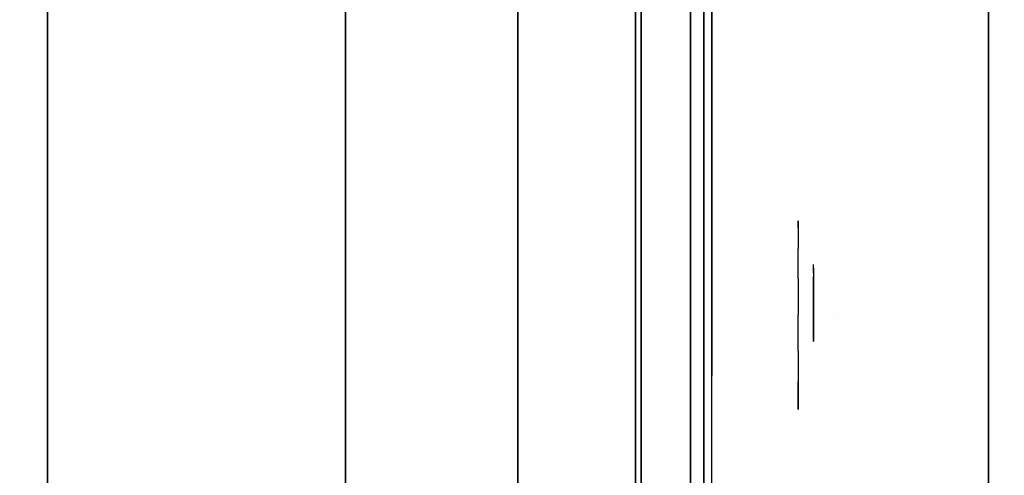
# Model space of a CAD drawing. Units: millimetres. Extents: x -4203 to 3091, y -4301 to 5204.
# Drawn here: x -64 to 62, y 311 to 370 of the extents above; entities that cross this region are included whole.
import ezdxf

# ---------------------------------------------------------------- set-up
doc = ezdxf.new("R2010")
doc.units = ezdxf.units.MM
doc.header["$LTSCALE"] = 0.2
doc.header["$MEASUREMENT"] = 0
doc.header["$PDMODE"] = 1
for name, color, linetype in [('GLASS', 7, 'Continuous'), ('HAGS-FOUND', 8, 'Continuous'), ('HAGS2', 7, 'Continuous'), ('HAGS3', 7, 'Continuous'), ('HPL- SpectYel', 2, 'Continuous'), ('HPL-Café-3020', 41, 'Continuous'), ('HPL-FB', 26, 'Continuous'), ('PL-Black', 250, 'Continuous'), ('PL-Red', 10, 'Continuous'), ('PL-White', 255, 'Continuous')]:
    doc.layers.add(name, color=color, linetype=linetype)
doc.layers.add('HAGS-Dim Plan', color=7, linetype='Continuous', lineweight=100)
doc.styles.add('ATT', font='txt.shx')
doc.styles.get("Standard").update_dxf_attribs({"font": 'g13f12d.shx', "height": 300})
doc.dimstyles.new('HAGS - Dim Plan', dxfattribs={"dimtxt": 300, "dimasz": 200, "dimexe": 0.18, "dimexo": 0.0625, "dimgap": 150, "dimtad": 0, "dimlfac": 0.001, "dimrnd": 0.05, "dimzin": 1, "dimdsep": 46, "dimtxsty": 'Standard', "dimblk": 'HAGS - Dim Plan arrow', "dimcen": 0.1, "dimse1": 1, "dimse2": 1, "dimclrd": 1, "dimadec": 0, "dimazin": 0, "dimtfac": 1, "dimtofl": 0, "dimtmove": 0, "dimatfit": 3, "dimfxl": 1, "dimtolj": 1, "dimtzin": 0, "dimarcsym": 0})

# ---------------------------------------------------------------- blocks, each defined once
blk = doc.blocks.new('620072')
at = {"layer": 'HAGS-FOUND'}
for points, invisible_edges in [([(-166, 60, -406), (-166, 60, -427), (333.5, 60, -427), (333.5, 60, -406)], 4), ([(333.5, 22, -427), (333.5, 60, -427), (-166, 60, -427), (-166, 22, -427)], 1), ([(333.5, 60, -427), (333.5, 22, -427), (833, 22, -427), (833, 60, -427)], 1), ([(833, 60, -406), (833, 60, -427), (333.5, 60, -427), (333.5, 60, -406)], 4), ([(-166, 22, -406), (333.5, 22, -406), (333.5, 22, -427), (-166, 22, -427)], 2), ([(333.5, -22, -406), (333.5, 22, -406), (-166, 22, -406), (-166, -22, -406)], 1), ([(333.5, 22, -406), (333.5, -22, -406), (833, -22, -406), (833, 22, -406)], 1), ([(833, 22, -406), (833, 22, -427), (333.5, 22, -427), (333.5, 22, -406)], 4), ([(-166, -22, -406), (-166, -22, -427), (333.5, -22, -427), (333.5, -22, -406)], 4), ([(333.5, -60, -427), (333.5, -22, -427), (-166, -22, -427), (-166, -60, -427)], 1), ([(333.5, -22, -427), (333.5, -60, -427), (833, -60, -427), (833, -22, -427)], 1), ([(833, -22, -406), (333.5, -22, -406), (333.5, -22, -427), (833, -22, -427)], 2), ([(-166, -60, -406), (-166, -60, -427), (333.5, -60, -427), (333.5, -60, -406)], 4), ([(833, -60, -406), (833, -60, -427), (333.5, -60, -427), (333.5, -60, -406)], 4)]:
    blk.add_3dface(points, dxfattribs=dict(at, invisible_edges=invisible_edges))
blk = doc.blocks.new('8046247')
at = {"layer": 'HPL-Café-3020'}
for points, invisible_edges in [([(632, 0, 80), (333.5, 0, 741.27), (35, 0, 80)], 3), ([(35, 0, 80), (333.5, 0, 741.27), (257.92, 0, 743.96), (182.73, 0, 752.01)], 9), ([(632, 0, 80), (484.27, 0, 752.01), (409.08, 0, 743.96), (333.5, 0, 741.27)], 9), ([(632, -15, 80), (333.5, -15, 741.27), (35, -15, 80), (333.5, -15, 80)], 3), ([(632, -15, 80), (333.5, -15, 741.27), (35, -15, 80)], 3), ([(35, -15, 80), (333.5, -15, 741.27), (257.92, -15, 743.96), (182.73, -15, 752.01)], 9), ([(632, -15, 80), (484.27, -15, 752.01), (409.08, -15, 743.96), (333.5, -15, 741.27)], 9), ([(632, -15, 80), (484.27, -15, 752.01), (409.08, -15, 743.96), (333.5, -15, 741.27)], 9)]:
    blk.add_3dface(points, dxfattribs=dict(at, invisible_edges=invisible_edges))
at = {"layer": 'HPL-FB', "color": 26}
blk.add_3dface([(632, -15, 80), (632, 0, 80), (35, 0, 80), (35, -15, 80)], dxfattribs=at)
at = {"layer": 'HPL-FB', "color": 26, "invisible_edges": 5}
for points in [[(257.92, 0, 743.96), (257.92, -15, 743.96), (333.5, -15, 741.27), (333.5, 0, 741.27)], [(333.5, -15, 741.27), (333.5, 0, 741.27), (409.08, 0, 743.96), (409.08, -15, 743.96)]]:
    blk.add_3dface(points, dxfattribs=at)
blk = doc.blocks.new('8013790')
at = {"layer": 'GLASS', "color": 7}
for points, invisible_edges in [([(323.14, -37.84, 423.69), (320.76, -35.73, 424.68), (319.85, -35.73, 420.07), (322.42, -37.84, 420.07)], 15), ([(322.42, -37.84, 420.07), (319.85, -35.73, 420.07), (320.76, -35.73, 415.47), (323.14, -37.84, 416.46)], 15), ([(325.19, -37.84, 426.75), (323.37, -35.73, 428.57), (320.76, -35.73, 424.68), (323.14, -37.84, 423.69)], 15), ([(323.14, -37.84, 416.46), (320.76, -35.73, 415.47), (323.37, -35.73, 411.57), (325.19, -37.84, 413.4)], 15), ([(325.19, -37.84, 413.4), (323.37, -35.73, 411.57), (327.27, -35.73, 408.97), (328.25, -37.84, 411.35)], 15), ([(328.25, -37.84, 428.8), (327.27, -35.73, 431.18), (323.37, -35.73, 428.57), (325.19, -37.84, 426.75)], 15), ([(328.25, -37.84, 411.35), (327.27, -35.73, 408.97), (331.87, -35.73, 408.05), (331.87, -37.84, 410.63)], 15), ([(331.87, -35.73, 432.1), (331.87, -37.84, 429.52), (328.25, -37.84, 428.8), (327.27, -35.73, 431.18)], 7), ([(331.87, -37.84, 410.63), (331.87, -35.73, 408.05), (336.47, -35.73, 408.97), (335.48, -37.84, 411.35)], 15), ([(335.48, -37.84, 428.8), (336.47, -35.73, 431.18), (331.87, -35.73, 432.1), (331.87, -37.84, 429.52)], 15), ([(335.48, -37.84, 411.35), (336.47, -35.73, 408.97), (340.37, -35.73, 411.57), (338.55, -37.84, 413.4)], 15), ([(338.55, -37.84, 426.75), (340.37, -35.73, 428.57), (336.47, -35.73, 431.18), (335.48, -37.84, 428.8)], 15), ([(340.59, -37.84, 423.69), (342.97, -35.73, 424.68), (340.37, -35.73, 428.57), (338.55, -37.84, 426.75)], 15), ([(338.55, -37.84, 413.4), (340.37, -35.73, 411.57), (342.97, -35.73, 415.47), (340.59, -37.84, 416.46)], 15), ([(341.31, -37.84, 420.07), (343.89, -35.73, 420.07), (342.97, -35.73, 424.68), (340.59, -37.84, 423.69)], 15), ([(340.59, -37.84, 416.46), (342.97, -35.73, 415.47), (343.89, -35.73, 420.07), (341.31, -37.84, 420.07)], 15), ([(325.36, -39.41, 420.07), (322.42, -37.84, 420.07), (323.14, -37.84, 416.46), (325.86, -39.41, 417.59)], 15), ([(325.86, -39.41, 422.56), (323.14, -37.84, 423.69), (322.42, -37.84, 420.07), (325.36, -39.41, 420.07)], 15), ([(325.86, -39.41, 417.59), (323.14, -37.84, 416.46), (325.19, -37.84, 413.4), (327.27, -39.41, 415.47)], 15), ([(327.27, -39.41, 424.68), (325.19, -37.84, 426.75), (323.14, -37.84, 423.69), (325.86, -39.41, 422.56)], 15), ([(329.38, -39.41, 426.09), (328.25, -37.84, 428.8), (325.19, -37.84, 426.75), (327.27, -39.41, 424.68)], 15), ([(327.27, -39.41, 415.47), (325.19, -37.84, 413.4), (328.25, -37.84, 411.35), (329.38, -39.41, 414.06)], 15), ([(331.87, -39.41, 426.58), (331.87, -37.84, 429.52), (328.25, -37.84, 428.8), (329.38, -39.41, 426.09)], 15), ([(329.38, -39.41, 414.06), (328.25, -37.84, 411.35), (331.87, -37.84, 410.63), (331.87, -39.41, 413.57)], 15), ([(334.36, -39.41, 426.09), (335.48, -37.84, 428.8), (331.87, -37.84, 429.52), (331.87, -39.41, 426.58)], 15), ([(331.87, -39.41, 413.57), (331.87, -37.84, 410.63), (335.48, -37.84, 411.35), (334.36, -39.41, 414.06)], 15), ([(336.47, -39.41, 424.68), (338.55, -37.84, 426.75), (335.48, -37.84, 428.8), (334.36, -39.41, 426.09)], 15), ([(334.36, -39.41, 414.06), (335.48, -37.84, 411.35), (338.55, -37.84, 413.4), (336.47, -39.41, 415.47)], 15), ([(336.47, -39.41, 415.47), (338.55, -37.84, 413.4), (340.59, -37.84, 416.46), (337.88, -39.41, 417.59)], 15), ([(337.88, -39.41, 422.56), (340.59, -37.84, 423.69), (338.55, -37.84, 426.75), (336.47, -39.41, 424.68)], 15), ([(337.88, -39.41, 417.59), (340.59, -37.84, 416.46), (341.31, -37.84, 420.07), (338.37, -39.41, 420.07)], 15), ([(338.37, -39.41, 420.07), (341.31, -37.84, 420.07), (340.59, -37.84, 423.69), (337.88, -39.41, 422.56)], 15), ([(328.55, -40.38, 420.07), (325.36, -39.41, 420.07), (325.86, -39.41, 417.59), (328.8, -40.38, 418.81)], 15), ([(328.8, -40.38, 421.34), (325.86, -39.41, 422.56), (325.36, -39.41, 420.07), (328.55, -40.38, 420.07)], 15), ([(328.8, -40.38, 418.81), (325.86, -39.41, 417.59), (327.27, -39.41, 415.47), (329.52, -40.38, 417.73)], 15), ([(329.52, -40.38, 422.42), (327.27, -39.41, 424.68), (325.86, -39.41, 422.56), (328.8, -40.38, 421.34)], 15), ([(329.52, -40.38, 417.73), (327.27, -39.41, 415.47), (329.38, -39.41, 414.06), (330.6, -40.38, 417.01)], 15), ([(330.6, -40.38, 423.14), (329.38, -39.41, 426.09), (327.27, -39.41, 424.68), (329.52, -40.38, 422.42)], 15), ([(331.87, -40.38, 423.39), (331.87, -39.41, 426.58), (329.38, -39.41, 426.09), (330.6, -40.38, 423.14)], 15), ([(330.6, -40.38, 417.01), (329.38, -39.41, 414.06), (331.87, -39.41, 413.57), (331.87, -40.38, 416.76)], 15), ([(333.14, -40.38, 423.14), (334.36, -39.41, 426.09), (331.87, -39.41, 426.58), (331.87, -40.38, 423.39)], 15), ([(331.87, -40.38, 416.76), (331.87, -39.41, 413.57), (334.36, -39.41, 414.06), (333.14, -40.38, 417.01)], 15), ([(333.14, -40.38, 417.01), (334.36, -39.41, 414.06), (336.47, -39.41, 415.47), (334.21, -40.38, 417.73)], 15), ([(334.21, -40.38, 422.42), (336.47, -39.41, 424.68), (334.36, -39.41, 426.09), (333.14, -40.38, 423.14)], 15), ([(334.21, -40.38, 417.73), (336.47, -39.41, 415.47), (337.88, -39.41, 417.59), (334.93, -40.38, 418.81)], 15), ([(334.93, -40.38, 421.34), (337.88, -39.41, 422.56), (336.47, -39.41, 424.68), (334.21, -40.38, 422.42)], 15), ([(334.93, -40.38, 418.81), (337.88, -39.41, 417.59), (338.37, -39.41, 420.07), (335.18, -40.38, 420.07)], 15), ([(335.18, -40.38, 420.07), (338.37, -39.41, 420.07), (337.88, -39.41, 422.56), (334.93, -40.38, 421.34)], 15), ([(331.87, -40.71, 420.07), (328.55, -40.38, 420.07), (328.8, -40.38, 418.81), (331.87, -40.71, 420.07)], 7), ([(331.87, -40.71, 420.07), (328.8, -40.38, 421.34), (328.55, -40.38, 420.07), (331.87, -40.71, 420.07)], 7), ([(331.87, -40.71, 420.07), (328.8, -40.38, 418.81), (329.52, -40.38, 417.73), (331.87, -40.71, 420.07)], 7), ([(331.87, -40.71, 420.07), (329.52, -40.38, 422.42), (328.8, -40.38, 421.34), (331.87, -40.71, 420.07)], 7), ([(331.87, -40.71, 420.07), (329.52, -40.38, 417.73), (330.6, -40.38, 417.01), (331.87, -40.71, 420.07)], 7), ([(331.87, -40.71, 420.07), (330.6, -40.38, 423.14), (329.52, -40.38, 422.42), (331.87, -40.71, 420.07)], 7), ([(331.87, -40.71, 420.07), (330.6, -40.38, 417.01), (331.87, -40.38, 416.76), (331.87, -40.71, 420.07)], 7), ([(331.87, -40.71, 420.07), (331.87, -40.38, 423.39), (330.6, -40.38, 423.14), (331.87, -40.71, 420.07)], 7), ([(331.87, -40.71, 420.07), (331.87, -40.38, 416.76), (333.14, -40.38, 417.01), (331.87, -40.71, 420.07)], 7), ([(331.87, -40.71, 420.07), (333.14, -40.38, 417.01), (334.21, -40.38, 417.73), (331.87, -40.71, 420.07)], 7), ([(331.87, -40.71, 420.07), (334.21, -40.38, 417.73), (334.93, -40.38, 418.81), (331.87, -40.71, 420.07)], 7), ([(331.87, -40.71, 420.07), (334.93, -40.38, 418.81), (335.18, -40.38, 420.07), (331.87, -40.71, 420.07)], 7), ([(331.87, -40.71, 420.07), (335.18, -40.38, 420.07), (334.93, -40.38, 421.34), (331.87, -40.71, 420.07)], 7), ([(331.87, -40.71, 420.07), (334.93, -40.38, 421.34), (334.21, -40.38, 422.42), (331.87, -40.71, 420.07)], 7), ([(331.87, -40.71, 420.07), (334.21, -40.38, 422.42), (333.14, -40.38, 423.14), (331.87, -40.71, 420.07)], 7), ([(331.87, -40.71, 420.07), (333.14, -40.38, 423.14), (331.87, -40.38, 423.39), (331.87, -40.71, 420.07)], 7)]:
    blk.add_3dface(points, dxfattribs=dict(at, invisible_edges=invisible_edges))
at = {"layer": 'HPL- SpectYel', "invisible_edges": 5}
for points in [[(178.6, -23.71, 443.67), (169.86, -23.71, 370.01), (472.12, -23.71, 370.01), (224.2, -23.71, 472.17)], [(472.12, -23.71, 370.01), (224.2, -23.71, 472.17), (274.12, -23.71, 497.14), (486.13, -23.71, 371.82)], [(274.12, -23.71, 497.14), (486.13, -23.71, 371.82), (501.8, -23.71, 378.7), (323.74, -23.71, 516.36)], [(501.8, -23.71, 378.7), (323.74, -23.71, 516.36), (374.67, -23.71, 530.87), (513.71, -23.71, 389.01)]]:
    blk.add_3dface(points, dxfattribs=at)
at = {"layer": 'HPL-FB', "color": 1, "extrusion": (0, -1, 0)}
for elevation in [15.71, 23.71]:
    blk.add_lwpolyline([(169.86, 370.01), (472.12, 370.01), (486.13, 371.82), (501.8, 378.7), (513.71, 389.01), (523.39, 405.08), (527.12, 425.01), (527.12, 516.25), (524.97, 527.4), (511.38, 542.65), (494.4, 546.2), (477.63, 545.58), (429.6, 541.07), (374.67, 530.87), (323.74, 516.36), (274.12, 497.14), (224.2, 472.17), (178.6, 443.67), (149.16, 421.73), (141.39, 409.47), (140.99, 391.84), (148.45, 378.99), (157.93, 372.48)], close=True, dxfattribs=dict(at, elevation=elevation))
at = {"layer": 'HPL-FB'}
for points, invisible_edges in [([(169.86, -15.71, 370.01), (169.86, -23.71, 370.01), (472.12, -23.71, 370.01), (472.12, -15.71, 370.01)], 5), ([(274.12, -23.71, 497.14), (274.12, -15.71, 497.14), (323.74, -15.71, 516.36), (323.74, -23.71, 516.36)], 5), ([(323.74, -15.71, 516.36), (323.74, -23.71, 516.36), (374.67, -23.71, 530.87), (374.67, -15.71, 530.87)], 5), ([(326.47, -23.71, 393.47), (326.47, -23.71, 391.28), (331.94, -23.71, 393.47), (335.1, -23.71, 396.99)], 4), ([(329.75, -23.71, 379.13), (330.12, -23.71, 380.95), (327.2, -23.71, 380.46), (327.2, -23.71, 378.76)], 1), ([(336.07, -23.71, 395.29), (331.94, -23.71, 393.47), (327.56, -23.71, 388.24), (332.43, -23.71, 390.67)], 5), ([(327.56, -23.71, 388.24), (329.14, -23.71, 386.91), (332.55, -23.71, 388.73), (332.43, -23.71, 390.67)], 12), ([(333.16, -23.71, 382.77), (332.91, -23.71, 380.83), (329.75, -23.71, 379.13), (330.12, -23.71, 380.95)], 5), ([(331.94, -23.71, 393.47), (335.1, -23.71, 396.99), (336.07, -23.71, 395.29), (331.94, -23.71, 393.47)], 5), ([(332.55, -23.71, 388.73), (332.43, -23.71, 390.67), (334.86, -23.71, 391.4), (335.35, -23.71, 389.58)], 5), ([(335.83, -23.71, 383.02), (335.47, -23.71, 385.33), (333.16, -23.71, 382.77), (332.91, -23.71, 380.83)], 5), ([(334.86, -23.71, 391.4), (335.35, -23.71, 389.58), (336.68, -23.71, 388.97), (337.29, -23.71, 390.8)], 5), ([(336.68, -23.71, 387.51), (338.02, -23.71, 386.54), (335.83, -23.71, 383.02), (335.47, -23.71, 385.33)], 5), ([(337.29, -23.71, 390.8), (338.63, -23.71, 389.22), (336.68, -23.71, 388.97), (337.29, -23.71, 390.8)], 6), ([(338.63, -23.71, 389.22), (336.68, -23.71, 388.97), (336.68, -23.71, 387.51), (338.02, -23.71, 386.54)], 5), ([(279.9, -24.71, 458.99), (289.19, -24.71, 469.47), (324.18, -24.71, 485.14), (302.52, -24.71, 470.37)], 5), ([(324.18, -24.71, 485.14), (302.52, -24.71, 470.37), (329.47, -24.71, 481.84), (324.18, -24.71, 485.14)], 5), ([(324.18, -24.71, 485.14), (329.47, -24.71, 481.84), (334.47, -24.71, 483.74), (355.59, -24.71, 496.22)], 7), ([(334.47, -24.71, 483.74), (329.47, -24.71, 481.84), (329.47, -24.71, 417.88), (334.47, -24.71, 417.88)], 1), ([(355.59, -24.71, 496.22), (334.47, -24.71, 483.74), (360.36, -24.71, 492.45), (355.59, -24.71, 496.22)], 5), ([(355.59, -24.71, 496.22), (360.36, -24.71, 492.45), (385.86, -24.71, 499.29), (383.63, -24.71, 503.9)], 5)]:
    blk.add_3dface(points, dxfattribs=dict(at, invisible_edges=invisible_edges))
at = {"layer": 'PL-Black'}
for points, invisible_edges in [([(328.48, -37.69, 426.2), (328.48, -37.69, 424.43), (332.91, -37.69, 426.2), (335.47, -37.69, 429.06)], 4), ([(331.14, -37.69, 414.58), (331.44, -37.69, 416.06), (329.07, -37.69, 415.67), (329.07, -37.69, 414.29)], 1), ([(329.37, -37.69, 421.97), (330.65, -37.69, 420.88), (333.41, -37.69, 422.36), (333.31, -37.69, 423.94)], 12), ([(336.26, -37.69, 427.68), (332.91, -37.69, 426.2), (329.37, -37.69, 421.97), (333.31, -37.69, 423.94)], 5), ([(333.9, -37.69, 417.54), (333.7, -37.69, 415.96), (331.14, -37.69, 414.58), (331.44, -37.69, 416.06)], 5), ([(332.91, -37.69, 426.2), (335.47, -37.69, 429.06), (336.26, -37.69, 427.68), (332.91, -37.69, 426.2)], 5), ([(333.41, -37.69, 422.36), (333.31, -37.69, 423.94), (335.28, -37.69, 424.53), (335.67, -37.69, 423.05)], 5), ([(336.07, -37.69, 417.73), (335.77, -37.69, 419.6), (333.9, -37.69, 417.54), (333.7, -37.69, 415.96)], 5), ([(335.28, -37.69, 424.53), (335.67, -37.69, 423.05), (336.75, -37.69, 422.56), (337.25, -37.69, 424.03)], 5), ([(336.75, -37.69, 421.38), (337.84, -37.69, 420.59), (336.07, -37.69, 417.73), (335.77, -37.69, 419.6)], 5), ([(337.25, -37.69, 424.03), (338.33, -37.69, 422.75), (336.75, -37.69, 422.56), (337.25, -37.69, 424.03)], 6), ([(338.33, -37.69, 422.75), (336.75, -37.69, 422.56), (336.75, -37.69, 421.38), (337.84, -37.69, 420.59)], 5)]:
    blk.add_3dface(points, dxfattribs=dict(at, invisible_edges=invisible_edges))
at = {"layer": 'PL-Red'}
for points, invisible_edges in [([(316.46, -27.02, 426.46), (316.16, -23.71, 426.58), (314.87, -23.71, 420.07), (315.19, -27.02, 420.07)], 13), ([(315.19, -27.02, 420.07), (314.87, -23.71, 420.07), (316.16, -23.71, 413.57), (316.46, -27.02, 413.69)], 13), ([(316.46, -27.02, 413.69), (316.16, -23.71, 413.57), (319.85, -23.71, 408.05), (320.08, -27.02, 408.29)], 13), ([(320.08, -27.02, 431.86), (319.85, -23.71, 432.1), (316.16, -23.71, 426.58), (316.46, -27.02, 426.46)], 13), ([(320.08, -27.02, 408.29), (319.85, -23.71, 408.05), (325.36, -23.71, 404.37), (325.49, -27.02, 404.67)], 13), ([(325.49, -27.02, 435.48), (325.36, -23.71, 435.78), (319.85, -23.71, 432.1), (320.08, -27.02, 431.86)], 13), ([(325.49, -27.02, 404.67), (325.36, -23.71, 404.37), (331.87, -23.71, 403.07), (331.87, -27.02, 403.4)], 13), ([(331.87, -27.02, 436.75), (331.87, -23.71, 437.07), (325.36, -23.71, 435.78), (325.49, -27.02, 435.48)], 13), ([(331.87, -27.02, 403.4), (331.87, -23.71, 403.07), (338.37, -23.71, 404.37), (338.25, -27.02, 404.67)], 13), ([(338.25, -27.02, 435.48), (338.37, -23.71, 435.78), (331.87, -23.71, 437.07), (331.87, -27.02, 436.75)], 13), ([(338.25, -27.02, 404.67), (338.37, -23.71, 404.37), (343.89, -23.71, 408.05), (343.66, -27.02, 408.29)], 13), ([(343.66, -27.02, 431.86), (343.89, -23.71, 432.1), (338.37, -23.71, 435.78), (338.25, -27.02, 435.48)], 13), ([(343.66, -27.02, 408.29), (343.89, -23.71, 408.05), (347.57, -23.71, 413.57), (347.27, -27.02, 413.69)], 13), ([(347.27, -27.02, 426.46), (347.57, -23.71, 426.58), (343.89, -23.71, 432.1), (343.66, -27.02, 431.86)], 13), ([(348.54, -27.02, 420.07), (348.87, -23.71, 420.07), (347.57, -23.71, 426.58), (347.27, -27.02, 426.46)], 13), ([(347.27, -27.02, 413.69), (347.57, -23.71, 413.57), (348.87, -23.71, 420.07), (348.54, -27.02, 420.07)], 13), ([(317.36, -30.21, 426.09), (316.46, -27.02, 426.46), (315.19, -27.02, 420.07), (316.16, -30.21, 420.07)], 15), ([(316.16, -30.21, 420.07), (315.19, -27.02, 420.07), (316.46, -27.02, 413.69), (317.36, -30.21, 414.06)], 15), ([(317.36, -30.21, 414.06), (316.46, -27.02, 413.69), (320.08, -27.02, 408.29), (320.76, -30.21, 408.97)], 15), ([(320.76, -30.21, 431.18), (320.08, -27.02, 431.86), (316.46, -27.02, 426.46), (317.36, -30.21, 426.09)], 15), ([(320.76, -30.21, 408.97), (320.08, -27.02, 408.29), (325.49, -27.02, 404.67), (325.86, -30.21, 405.56)], 15), ([(325.86, -30.21, 434.59), (325.49, -27.02, 435.48), (320.08, -27.02, 431.86), (320.76, -30.21, 431.18)], 15), ([(325.86, -30.21, 405.56), (325.49, -27.02, 404.67), (331.87, -27.02, 403.4), (331.87, -30.21, 404.37)], 15), ([(331.87, -30.21, 435.78), (331.87, -27.02, 436.75), (325.49, -27.02, 435.48), (325.86, -30.21, 434.59)], 15), ([(331.87, -30.21, 404.37), (331.87, -27.02, 403.4), (338.25, -27.02, 404.67), (337.88, -30.21, 405.56)], 15), ([(337.88, -30.21, 434.59), (338.25, -27.02, 435.48), (331.87, -27.02, 436.75), (331.87, -30.21, 435.78)], 15), ([(337.88, -30.21, 405.56), (338.25, -27.02, 404.67), (343.66, -27.02, 408.29), (342.97, -30.21, 408.97)], 15), ([(342.97, -30.21, 431.18), (343.66, -27.02, 431.86), (338.25, -27.02, 435.48), (337.88, -30.21, 434.59)], 15), ([(342.97, -30.21, 408.97), (343.66, -27.02, 408.29), (347.27, -27.02, 413.69), (346.38, -30.21, 414.06)], 15), ([(346.38, -30.21, 426.09), (347.27, -27.02, 426.46), (343.66, -27.02, 431.86), (342.97, -30.21, 431.18)], 15), ([(347.57, -30.21, 420.07), (348.54, -27.02, 420.07), (347.27, -27.02, 426.46), (346.38, -30.21, 426.09)], 15), ([(346.38, -30.21, 414.06), (347.27, -27.02, 413.69), (348.54, -27.02, 420.07), (347.57, -30.21, 420.07)], 15), ([(318.81, -33.15, 425.48), (317.36, -30.21, 426.09), (316.16, -30.21, 420.07), (317.73, -33.15, 420.07)], 15), ([(317.73, -33.15, 420.07), (316.16, -30.21, 420.07), (317.36, -30.21, 414.06), (318.81, -33.15, 414.67)], 15), ([(318.81, -33.15, 414.67), (317.36, -30.21, 414.06), (320.76, -30.21, 408.97), (321.87, -33.15, 410.08)], 15), ([(321.87, -33.15, 430.07), (320.76, -30.21, 431.18), (317.36, -30.21, 426.09), (318.81, -33.15, 425.48)], 15), ([(326.46, -33.15, 433.13), (325.86, -30.21, 434.59), (320.76, -30.21, 431.18), (321.87, -33.15, 430.07)], 15), ([(321.87, -33.15, 410.08), (320.76, -30.21, 408.97), (325.86, -30.21, 405.56), (326.46, -33.15, 407.02)], 15), ([(326.46, -33.15, 407.02), (325.86, -30.21, 405.56), (331.87, -30.21, 404.37), (331.87, -33.15, 405.94)], 15), ([(331.87, -33.15, 434.21), (331.87, -30.21, 435.78), (325.86, -30.21, 434.59), (326.46, -33.15, 433.13)], 15), ([(331.87, -33.15, 405.94), (331.87, -30.21, 404.37), (337.88, -30.21, 405.56), (337.28, -33.15, 407.02)], 15), ([(337.28, -33.15, 433.13), (337.88, -30.21, 434.59), (331.87, -30.21, 435.78), (331.87, -33.15, 434.21)], 15), ([(341.86, -33.15, 430.07), (342.97, -30.21, 431.18), (337.88, -30.21, 434.59), (337.28, -33.15, 433.13)], 15), ([(337.28, -33.15, 407.02), (337.88, -30.21, 405.56), (342.97, -30.21, 408.97), (341.86, -33.15, 410.08)], 15), ([(341.86, -33.15, 410.08), (342.97, -30.21, 408.97), (346.38, -30.21, 414.06), (344.93, -33.15, 414.67)], 15), ([(344.93, -33.15, 425.48), (346.38, -30.21, 426.09), (342.97, -30.21, 431.18), (341.86, -33.15, 430.07)], 15), ([(346, -33.15, 420.07), (347.57, -30.21, 420.07), (346.38, -30.21, 426.09), (344.93, -33.15, 425.48)], 15), ([(344.93, -33.15, 414.67), (346.38, -30.21, 414.06), (347.57, -30.21, 420.07), (346, -33.15, 420.07)], 15), ([(320.76, -35.73, 424.68), (318.81, -33.15, 425.48), (317.73, -33.15, 420.07), (319.85, -35.73, 420.07)], 15), ([(319.85, -35.73, 420.07), (317.73, -33.15, 420.07), (318.81, -33.15, 414.67), (320.76, -35.73, 415.47)], 15), ([(320.76, -35.73, 415.47), (318.81, -33.15, 414.67), (321.87, -33.15, 410.08), (323.37, -35.73, 411.57)], 15), ([(323.37, -35.73, 428.57), (321.87, -33.15, 430.07), (318.81, -33.15, 425.48), (320.76, -35.73, 424.68)], 15), ([(323.37, -35.73, 411.57), (321.87, -33.15, 410.08), (326.46, -33.15, 407.02), (327.27, -35.73, 408.97)], 15), ([(327.27, -35.73, 431.18), (326.46, -33.15, 433.13), (321.87, -33.15, 430.07), (323.37, -35.73, 428.57)], 15), ([(331.87, -35.73, 432.1), (331.87, -33.15, 434.21), (326.46, -33.15, 433.13), (327.27, -35.73, 431.18)], 15), ([(327.27, -35.73, 408.97), (326.46, -33.15, 407.02), (331.87, -33.15, 405.94), (331.87, -35.73, 408.05)], 15), ([(336.47, -35.73, 431.18), (337.28, -33.15, 433.13), (331.87, -33.15, 434.21), (331.87, -35.73, 432.1)], 15), ([(331.87, -35.73, 408.05), (331.87, -33.15, 405.94), (337.28, -33.15, 407.02), (336.47, -35.73, 408.97)], 15), ([(336.47, -35.73, 408.97), (337.28, -33.15, 407.02), (341.86, -33.15, 410.08), (340.37, -35.73, 411.57)], 15), ([(340.37, -35.73, 428.57), (341.86, -33.15, 430.07), (337.28, -33.15, 433.13), (336.47, -35.73, 431.18)], 15), ([(340.37, -35.73, 411.57), (341.86, -33.15, 410.08), (344.93, -33.15, 414.67), (342.97, -35.73, 415.47)], 15), ([(342.97, -35.73, 424.68), (344.93, -33.15, 425.48), (341.86, -33.15, 430.07), (340.37, -35.73, 428.57)], 15), ([(343.89, -35.73, 420.07), (346, -33.15, 420.07), (344.93, -33.15, 425.48), (342.97, -35.73, 424.68)], 15), ([(342.97, -35.73, 415.47), (344.93, -33.15, 414.67), (346, -33.15, 420.07), (343.89, -35.73, 420.07)], 15)]:
    blk.add_3dface(points, dxfattribs=dict(at, invisible_edges=invisible_edges))
at = {"layer": 'PL-White'}
for points, invisible_edges in [([(323.37, -35.73, 428.57), (320.76, -35.73, 424.68), (319.85, -35.73, 420.07), (320.76, -35.73, 415.47)], 8), ([(323.37, -35.73, 428.57), (320.76, -35.73, 415.47), (323.37, -35.73, 411.57), (327.27, -35.73, 431.18)], 5), ([(323.37, -35.73, 411.57), (327.27, -35.73, 431.18), (331.87, -35.73, 432.1), (327.27, -35.73, 408.97)], 7), ([(331.87, -35.73, 432.1), (327.27, -35.73, 408.97), (331.87, -35.73, 408.05), (336.47, -35.73, 431.18)], 5), ([(331.87, -35.73, 408.05), (336.47, -35.73, 431.18), (340.37, -35.73, 428.57), (336.47, -35.73, 408.97)], 5), ([(340.37, -35.73, 428.57), (336.47, -35.73, 408.97), (340.37, -35.73, 411.57), (342.97, -35.73, 424.68)], 5), ([(340.37, -35.73, 411.57), (342.97, -35.73, 424.68), (343.89, -35.73, 420.07), (342.97, -35.73, 415.47)], 1)]:
    blk.add_3dface(points, dxfattribs=dict(at, invisible_edges=invisible_edges))
at = {"style": 'ATT', "flags": 3}
blk.add_attdef('ARTNR', (0, 0), '', height=10, dxfattribs=at)
blk = doc.blocks.new('HAGS - Dim Plan arrow')
at = {"color": 1, "lineweight": 0}
blk.add_lwpolyline([(0, 0, 0, 0.35, 0), (-1, 0, 0.015, 0.015, 0)], format="xyseb", dxfattribs=at)
blk = doc.blocks.new('*D43')
at = {"layer": 'Defpoints', "color": 0, "transparency": 16777216}
for p in [(1920.35, 3003.52), (-4203.01, 1334.02), (1920.35, -3527.23)]:
    blk.add_point(p, dxfattribs=at)
at = {"layer": 'HAGS-Dim Plan', "color": 1, "lineweight": -2, "transparency": 16777216}
for p, q in [((-4003.01, -3527.23), (-1871.56, -3527.23)), ((1720.35, -3527.23), (-702.73, -3527.23))]:
    blk.add_line(p, q, dxfattribs=at)
at = {"layer": 'HAGS-Dim Plan', "color": 1, "lineweight": -2, "transparency": 16777216, "xscale": 200, "yscale": 200, "zscale": 200, "rotation": 180}
blk.add_blockref('HAGS - Dim Plan arrow', (-4203.01, -3527.23), dxfattribs=at)
at = {"layer": 'HAGS-Dim Plan', "color": 1, "lineweight": -2, "transparency": 16777216, "xscale": 200, "yscale": 200, "zscale": 200}
blk.add_blockref('HAGS - Dim Plan arrow', (1920.35, -3527.23), dxfattribs=at)
at = {"layer": 'HAGS-Dim Plan', "color": 0, "transparency": 16777216, "insert": (-1287.14, -3527.23), "char_height": 300, "attachment_point": 5}
blk.add_mtext('\\A1;6.10m', dxfattribs=at)
blk = doc.blocks.new('*D42')
at = {"layer": 'Defpoints', "color": 0, "transparency": 16777216}
for p in [(420.35, 2791.52), (-3005.44, 2000.97, 947.82), (-3005.44, -3068.02)]:
    blk.add_point(p, dxfattribs=at)
at = {"layer": 'HAGS-Dim Plan', "color": 1, "lineweight": -2, "transparency": 16777216}
for p, q in [((-2805.44, -3068.02), (-1912.98, -3068.02)), ((220.35, -3068.02), (-672.11, -3068.02))]:
    blk.add_line(p, q, dxfattribs=at)
at = {"layer": 'HAGS-Dim Plan', "color": 1, "lineweight": -2, "transparency": 16777216, "xscale": 200, "yscale": 200, "zscale": 200, "rotation": 180}
blk.add_blockref('HAGS - Dim Plan arrow', (-3005.44, -3068.02), dxfattribs=at)
at = {"layer": 'HAGS-Dim Plan', "color": 1, "lineweight": -2, "transparency": 16777216, "xscale": 200, "yscale": 200, "zscale": 200}
blk.add_blockref('HAGS - Dim Plan arrow', (420.35, -3068.02), dxfattribs=at)
at = {"layer": 'HAGS-Dim Plan', "color": 0, "transparency": 16777216, "insert": (-1292.55, -3068.02), "char_height": 300, "attachment_point": 5}
blk.add_mtext('\\A1;3.45m', dxfattribs=at)
blk = doc.blocks.new('*D47')
at = {"layer": 'Defpoints', "color": 0, "transparency": 16777216}
for p in [(-1667.5, 5203.5), (2893.73, 5203.5), (-100, -2378.33)]:
    blk.add_point(p, dxfattribs=at)
at = {"layer": 'HAGS-Dim Plan', "color": 1, "lineweight": -2, "transparency": 16777216}
for p, q in [((2893.73, 5003.5), (2893.73, 2018.02)), ((2893.73, -2178.33), (2893.73, 807.15))]:
    blk.add_line(p, q, dxfattribs=at)
at = {"layer": 'HAGS-Dim Plan', "color": 1, "lineweight": -2, "transparency": 16777216, "xscale": 200, "yscale": 200, "zscale": 200}
for p, rotation in [((2893.73, 5203.5), 90), ((2893.73, -2378.33), 270)]:
    blk.add_blockref('HAGS - Dim Plan arrow', p, dxfattribs=dict(at, rotation=rotation))
at = {"layer": 'HAGS-Dim Plan', "color": 0, "transparency": 16777216, "insert": (2893.73, 1412.59), "char_height": 300, "attachment_point": 5, "rotation": 90}
blk.add_mtext('\\A1;7.60m', dxfattribs=at)
blk = doc.blocks.new('*D48')
at = {"layer": 'Defpoints', "color": 0, "transparency": 16777216}
for p in [(-1657.75, 3888.02, 284.2), (2348.55, 3888.02), (-101, -821.17, 172.06)]:
    blk.add_point(p, dxfattribs=at)
at = {"layer": 'HAGS-Dim Plan', "color": 1, "lineweight": -2, "transparency": 16777216}
for p, q in [((2348.55, 3688.02), (2348.55, 2053.68)), ((2348.55, -621.17), (2348.55, 812.81))]:
    blk.add_line(p, q, dxfattribs=at)
at = {"layer": 'HAGS-Dim Plan', "color": 1, "lineweight": -2, "transparency": 16777216, "xscale": 200, "yscale": 200, "zscale": 200}
for p, rotation in [((2348.55, 3888.02), 90), ((2348.55, -821.17), 270)]:
    blk.add_blockref('HAGS - Dim Plan arrow', p, dxfattribs=dict(at, rotation=rotation))
at = {"layer": 'HAGS-Dim Plan', "color": 0, "transparency": 16777216, "insert": (2348.55, 1433.24), "char_height": 300, "attachment_point": 5, "rotation": 90}
blk.add_mtext('\\A1;4.70m', dxfattribs=at)

msp = doc.modelspace()

# ---------------------------------------------------------------- block references
at = {"rotation": 90}
msp.add_blockref('620072', (0, 0), dxfattribs=at)
at = {"layer": 'HAGS2', "rotation": 90}
msp.add_blockref('8046247', (0, 0, 595), dxfattribs=at)
at = {"layer": 'HAGS3', "rotation": 90}
msp.add_blockref('8013790', (0, 0, 450), dxfattribs=at)

# ---------------------------------------------------------------- dimensions: what is measured, and where the dimension line sits
at = {"layer": 'HAGS-Dim Plan'}
for base, p1, p2, angle, picture, middle in [((2893.735, 5203.5), (-100, -2378.325), (-1667.5, 5203.5), 90, '*D47', (2893.735, 1412.587)), ((2348.551, 3888.016), (-101, -821.171, 172.06), (-1657.752, 3888.016, 284.197), 90, '*D48', (2348.551, 1433.242)), ((1920.352, -3527.233), (-4203.008, 1334.016), (1920.352, 3003.52), 180, '*D43', (-1287.144, -3527.233)), ((-3005.444, -3068.016), (420.352, 2791.52), (-3005.444, 2000.969, 947.823), 180, '*D42', (-1292.546, -3068.016))]:
    dim = msp.add_linear_dim(base=base, p1=p1, p2=p2, angle=angle, dimstyle='HAGS - Dim Plan', override={"dimpost": 'm'}, dxfattribs=at)
    dim.commit()
    dim.dimension.update_dxf_attribs({"geometry": picture, "text_midpoint": middle, "dimtype": 160})

doc.saveas('drawing.dxf')
